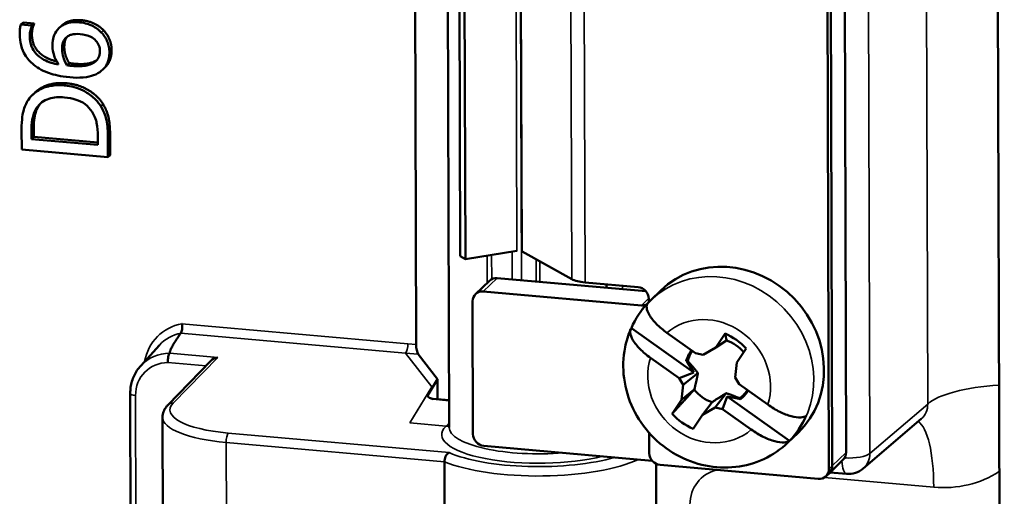
# Model space of a CAD drawing. Units: inches. Extents: x -18 to 804, y -173 to 42.
# Drawn here: x 92 to 93, y 36 to 37 of the extents above; entities that cross this region are included whole.
import ezdxf

# ---------------------------------------------------------------- set-up
doc = ezdxf.new("R2010")
doc.units = ezdxf.units.IN
doc.header["$LTSCALE"] = 2.857143
doc.header["$MEASUREMENT"] = 0
doc.layers.add('Visible (ANSI)', color=7, linetype='Continuous', lineweight=50)
doc.layers.add('Visible Narrow (ANSI)', color=7, linetype='Continuous', lineweight=35)

msp = doc.modelspace()

# ---------------------------------------------------------------- linework, layer by layer
at = {"layer": 'Visible (ANSI)'}
for p, q in [((93.38871, 39.21465), (93.40476, 34.25504)), ((92.62003, 37.33299), (92.62269, 36.509)), ((92.66659, 36.3986), (92.66359, 37.32827)), ((93.19449, 36.36525), (93.19171, 37.22482)), ((93.16887, 37.2028), (93.17165, 36.34324)), ((93.17329, 37.20707), (93.17607, 36.3475)), ((93.17329, 37.20707), (93.17607, 36.3475)), ((92.68125, 36.62626), (92.67989, 37.0465)), ((92.6869, 37.04259), (92.68826, 36.62235)), ((92.10003, 36.93719), (92.09708, 36.93435)), ((92.11186, 36.93304), (92.09708, 36.93435)), ((92.10003, 36.93719), (92.1148, 36.93588)), ((92.1148, 36.93588), (92.11186, 36.93304)), ((92.11481, 36.93523), (92.11186, 36.93239)), ((92.1148, 36.93588), (92.11481, 36.93523)), ((92.11186, 36.93239), (92.11186, 36.93304)), ((92.15108, 36.93284), (92.14813, 36.93)), ((92.15805, 36.9178), (92.15585, 36.91568)), ((92.16124, 36.88321), (92.15829, 36.88037)), ((92.20891, 36.8773), (92.20596, 36.87446)), ((92.11546, 36.8437), (92.11251, 36.84086)), ((92.20638, 36.82862), (92.20343, 36.82578)), ((92.09809, 36.79424), (92.09818, 36.76814)), ((92.11132, 36.78221), (92.11129, 36.79382)), ((92.11423, 36.79666), (92.11427, 36.78505)), ((92.11427, 36.78505), (92.11132, 36.78221)), ((92.1996, 36.7744), (92.11132, 36.78221)), ((92.11427, 36.78505), (92.19959, 36.7775)), ((92.19957, 36.78601), (92.1996, 36.7744)), ((92.21285, 36.758), (92.21276, 36.78438)), ((92.21571, 36.78722), (92.21579, 36.76084)), ((92.09818, 36.76814), (92.21285, 36.758)), ((92.21579, 36.76084), (92.21285, 36.758)), ((92.75678, 36.63329), (92.68826, 36.62235)), ((92.82966, 36.59581), (92.76353, 36.63269)), ((92.68826, 36.62235), (92.68125, 36.62626)), ((92.72005, 36.59373), (92.70163, 36.57598)), ((92.92826, 36.57976), (92.73041, 36.59726)), ((92.91771, 36.5853), (92.84734, 36.59152)), ((92.8759, 36.589), (92.87591, 36.58439)), ((92.93454, 36.56784), (92.9481, 36.5809)), ((92.71199, 36.5795), (92.92222, 36.56091)), ((92.9321, 36.56542), (92.93209, 36.56971)), ((92.69828, 36.38976), (92.69771, 36.56644)), ((92.9089, 36.53081), (92.99174, 36.47175)), ((92.95611, 36.52456), (92.99428, 36.49735)), ((93.02113, 36.50472), (93.03343, 36.52336)), ((92.25643, 36.48065), (92.28138, 36.50798)), ((93.00421, 36.49524), (93.02113, 36.50472)), ((93.02113, 36.50472), (93.03555, 36.51414)), ((93.0614, 36.50342), (93.0491, 36.48478)), ((92.62529, 36.49612), (92.65099, 36.46284)), ((92.97233, 36.46409), (92.93416, 36.4913)), ((92.99428, 36.49735), (93.00421, 36.49524)), ((92.34972, 36.48711), (92.29255, 36.4284)), ((92.98186, 36.48677), (92.98297, 36.48598)), ((92.98297, 36.48598), (92.98393, 36.48674)), ((92.98297, 36.48598), (92.99174, 36.47175)), ((93.0491, 36.48478), (93.04668, 36.46496)), ((92.65099, 36.46284), (92.63824, 36.44167)), ((92.65108, 36.43603), (92.65099, 36.46284)), ((92.99174, 36.47175), (92.97233, 36.46409)), ((92.97779, 36.45522), (92.97233, 36.46409)), ((92.97779, 36.45522), (92.99743, 36.47077)), ((93.04668, 36.46496), (93.05215, 36.45609)), ((92.97538, 36.4354), (92.97779, 36.45522)), ((93.05215, 36.45609), (93.09032, 36.42888)), ((92.24254, 36.44386), (92.24546, 35.54131)), ((92.66648, 36.43467), (92.6452, 36.43655)), ((92.97538, 36.4354), (92.99256, 36.449)), ((93.02027, 36.42494), (93.03484, 36.4441)), ((93.0302, 36.42283), (93.03643, 36.43989)), ((93.03643, 36.43989), (93.11927, 36.38082)), ((93.03643, 36.43989), (93.05236, 36.43651)), ((93.05236, 36.43651), (93.05307, 36.43744)), ((93.05236, 36.43651), (93.05348, 36.43571)), ((92.96307, 36.41676), (92.97538, 36.4354)), ((93.00335, 36.41546), (93.01609, 36.43222)), ((93.02027, 36.42494), (93.00335, 36.41546)), ((93.0302, 36.42283), (93.02027, 36.42494)), ((93.06837, 36.39562), (93.0302, 36.42283)), ((92.28612, 36.18307), (92.28538, 36.41229)), ((93.00335, 36.41546), (92.99105, 36.39681)), ((93.21706, 36.34396), (93.29424, 36.40986)), ((92.93275, 36.36437), (92.93267, 36.39125)), ((93.11705, 36.37848), (93.13061, 36.39154)), ((92.93654, 36.35436), (92.71266, 36.37416)), ((92.66028, 36.35292), (92.66102, 36.1237)), ((92.94175, 36.35029), (92.9424, 36.15117)), ((93.15736, 36.33018), (92.94713, 36.34877)), ((93.19056, 36.35572), (93.17214, 36.33796)), ((93.16772, 36.3337), (93.17214, 36.33796)), ((93.17304, 36.33883), (93.19493, 36.3369))]:
    msp.add_line(p, q, dxfattribs=at)
msp.add_arc((93.19758, 36.36678), 0.03, 264.94563, 310.49024, dxfattribs=at)
for centre, major_axis, ratio, start_param, end_param in [((92.75911, 36.63199), (-0.005, -0.00002), 0.2963447, 5.1520417, 5.1976727), ((92.75911, 36.63199), (-0.005, -0.00002), 0.2963447, 3.6268764, 3.6672254), ((93.03935, 36.48622), (-0.09126, 0.09468), 0.9123915, 3.1415927, 6.2831853), ((92.73046, 36.58293), (-0.01041, 0.0108), 0.9123915, 5.473609, 6.2831853), ((92.85618, 36.60005), (-0.03, -0.0001), 0.2963447, 0.4852837, 1.2706819), ((92.71204, 36.56518), (-0.01041, 0.0108), 0.9123915, 5.473609, 7.0444054), ((92.91775, 36.57097), (0.01041, -0.0108), 0.9123915, 0.7612201, 2.3320164), ((93.02506, 36.47245), (-0.09121, 0.09463), 0.9123915, 0.0354422, 0.3679413), ((92.92218, 36.57524), (0.01041, -0.0108), 0.9123915, 5.473609, 5.95389), ((93.01224, 36.46009), (0.04984, -0.05171), 0.9123915, 1.5301213, 2.0148547), ((92.62526, 36.50567), (-0.00093, 0.01011), 0.2370531, 1.213719, 2.7845153), ((93.02582, 36.47318), (0.03123, -0.0324), 0.9123915, 1.4772147, 2.100564), ((92.35891, 36.48222), (0.01191, 0.00442), 0.7308749, 1.3085267, 2.1471168), ((93.02506, 36.47245), (-0.03227, 0.03348), 0.9123915, 0.1450878, 0.5222855), ((93.02582, 36.47318), (-0.03123, 0.0324), 0.9123915, 0.168361, 0.5297677), ((93.02582, 36.47318), (-0.03123, 0.0324), 0.9123915, 1.4444121, 2.100564), ((93.02582, 36.47318), (0.03123, -0.0324), 0.9123915, 6.156801, 6.5182077), ((93.02506, 36.47245), (0.03227, -0.03348), 0.9123915, 6.1642833, 6.541481), ((93.01224, 36.46009), (-0.04984, 0.05171), 0.9123915, 1.5301213, 2.0148547), ((93.02506, 36.47245), (0.09121, -0.09463), 0.9123915, 0.0354422, 0.3679413), ((92.71261, 36.38849), (0.01041, -0.0108), 0.9123915, 3.9028127, 5.473609), ((92.94709, 36.3631), (-0.01041, 0.0108), 0.9123915, 0.7612201, 2.3320164), ((93.18015, 36.36652), (0.01041, -0.0108), 0.9123915, 0, 0.7612201), ((93.16174, 36.34877), (0.01041, -0.0108), 0.9123915, 0, 0.7612201), ((93.16174, 36.34877), (0.01041, -0.0108), 0.9123915, 0, 0.7612201), ((93.15731, 36.3445), (0.01041, -0.0108), 0.9123915, 5.473609, 7.0444054)]:
    msp.add_ellipse(centre, major_axis=major_axis, ratio=ratio, start_param=start_param, end_param=end_param, dxfattribs=at)
for points, degree, knots in [([(92.09708, 36.93435), (92.09647, 36.93253), (92.0961, 36.93053), (92.09576, 36.9274), (92.09553, 36.92503), (92.09554, 36.92148)], 3, [-0.073894479, -0.073894479, -0.073894479, -0.073894479, -0.028292386, -0.028292386, 0, 0, 0, 0]), ([(92.17511, 36.93738), (92.17128, 36.93772), (92.16741, 36.93771), (92.15899, 36.93649), (92.15594, 36.93517), (92.15097, 36.93268), (92.14818, 36.9304), (92.14588, 36.92752)], 3, [-0.058272735, -0.058272735, -0.058272735, -0.058272735, -0.046087933, -0.046087933, -0.030699688, -0.030699688, 0, 0, 0, 0]), ([(92.15108, 36.93284), (92.15519, 36.9368), (92.1682, 36.94109), (92.17805, 36.94022)], 2, [0.2247666, 0.2247666, 0.2247666, 1, 2, 2, 2]), ([(92.20395, 36.92406), (92.20223, 36.92589), (92.20034, 36.92752), (92.19613, 36.93053), (92.19382, 36.93187), (92.18852, 36.93441), (92.18308, 36.93667), (92.17511, 36.93738)], 3, [-0.16468314, -0.16468314, -0.16468314, -0.16468314, -0.11578724, -0.11578724, -0.06357022, -0.06357022, 0, 0, 0, 0]), ([(92.09554, 36.92148), (92.09556, 36.91665), (92.09609, 36.91178), (92.09872, 36.90166), (92.10069, 36.89759), (92.10559, 36.88924), (92.10946, 36.88478), (92.11416, 36.88103)], 3, [-0.099471441, -0.099471441, -0.099471441, -0.099471441, -0.074166432, -0.074166432, -0.04592505, -0.04592505, 0, 0, 0, 0]), ([(92.10884, 36.91826), (92.10883, 36.92256), (92.1095, 36.92538), (92.11032, 36.92864), (92.111, 36.93081), (92.11186, 36.93239)], 3, [-0.02324718, -0.02324718, -0.02324718, -0.02324718, -0.014921202, -0.014921202, 0, 0, 0, 0]), ([(92.11179, 36.9211), (92.11183, 36.9068), (92.1298, 36.88895), (92.14484, 36.8853)], 2, [0, 0, 0, 1, 1.8539307, 1.8539307, 1.8539307]), ([(92.14588, 36.92752), (92.14355, 36.9246), (92.14148, 36.9212), (92.1399, 36.9154), (92.13915, 36.91184), (92.13916, 36.90593)], 3, [-0.13008141, -0.13008141, -0.13008141, -0.13008141, -0.04720693, -0.04720693, 0, 0, 0, 0]), ([(92.15585, 36.91568), (92.15694, 36.91692), (92.15816, 36.91799), (92.1612, 36.91995), (92.16276, 36.92055), (92.16749, 36.92197), (92.17162, 36.92209), (92.17581, 36.92172)], 3, [-0.054563328, -0.054563328, -0.054563328, -0.054563328, -0.044916938, -0.044916938, -0.033437752, -0.033437752, 0, 0, 0, 0]), ([(92.17581, 36.92172), (92.18093, 36.92127), (92.18596, 36.92018), (92.19244, 36.91689), (92.19472, 36.91534), (92.19853, 36.91115), (92.19984, 36.90909), (92.20181, 36.90416), (92.20226, 36.90142), (92.20227, 36.89867)], 3, [-0.11184425, -0.11184425, -0.11184425, -0.11184425, -0.06507702, -0.06507702, -0.04097142, -0.04097142, -0.02193551, -0.02193551, 0, 0, 0, 0]), ([(92.21481, 36.89747), (92.2148, 36.89995), (92.21458, 36.90244), (92.21364, 36.90727), (92.21296, 36.90958), (92.21057, 36.91533), (92.20819, 36.91961), (92.20395, 36.92406)], 3, [-0.10870043, -0.10870043, -0.10870043, -0.10870043, -0.0769996, -0.0769996, -0.0468353, -0.0468353, 0, 0, 0, 0]), ([(92.14723, 36.88135), (92.14066, 36.88251), (92.13382, 36.88443), (92.1231, 36.89014), (92.1198, 36.89292), (92.1147, 36.89852), (92.11265, 36.90175), (92.10954, 36.90952), (92.10885, 36.91389), (92.10884, 36.91826)], 3, [-0.1288453, -0.1288453, -0.1288453, -0.1288453, -0.09263703, -0.09263703, -0.064672, -0.064672, -0.03487298, -0.03487298, 0, 0, 0, 0]), ([(92.15191, 36.90136), (92.15189, 36.90507), (92.15239, 36.90825), (92.15352, 36.91224), (92.1545, 36.91408), (92.15585, 36.91568)], 3, [-0.033878793, -0.033878793, -0.033878793, -0.033878793, -0.017558842, -0.017558842, 0, 0, 0, 0]), ([(92.15849, 36.91815), (92.15634, 36.91543), (92.15484, 36.9082), (92.15485, 36.9042)], 2, [0.065342, 0.065342, 0.065342, 1, 2, 2, 2]), ([(92.13916, 36.90593), (92.13918, 36.90161), (92.13981, 36.8973), (92.14202, 36.89107), (92.14362, 36.88684), (92.14723, 36.88135)], 3, [-0.15347248, -0.15347248, -0.15347248, -0.15347248, -0.05028386, -0.05028386, 0, 0, 0, 0]), ([(92.15829, 36.88037), (92.15559, 36.88492), (92.15428, 36.8885), (92.15246, 36.89426), (92.15192, 36.8978), (92.15191, 36.90136)], 3, [-0.04694785, -0.04694785, -0.04694785, -0.04694785, -0.028463096, -0.028463096, 0, 0, 0, 0]), ([(92.20227, 36.89867), (92.20227, 36.89721), (92.20213, 36.89577), (92.2016, 36.89334), (92.20119, 36.89188), (92.19936, 36.88828), (92.19768, 36.88646), (92.19581, 36.88495)], 3, [-0.051622479, -0.051622479, -0.051622479, -0.051622479, -0.033409936, -0.033409936, -0.020069713, -0.020069713, 0, 0, 0, 0]), ([(92.20449, 36.87313), (92.20618, 36.87456), (92.2077, 36.87615), (92.21032, 36.8797), (92.2114, 36.88159), (92.21349, 36.88656), (92.21483, 36.89099), (92.21481, 36.89747)], 3, [-0.1242331, -0.1242331, -0.1242331, -0.1242331, -0.08768646, -0.08768646, -0.05171251, -0.05171251, 0, 0, 0, 0]), ([(92.21776, 36.90031), (92.21778, 36.8926), (92.213, 36.88124), (92.20891, 36.8773)], 2, [0, 0, 0, 1, 1.8523443, 1.8523443, 1.8523443]), ([(92.19581, 36.88495), (92.19443, 36.88378), (92.19281, 36.88287), (92.18869, 36.88106), (92.18614, 36.8804), (92.17917, 36.8788), (92.17226, 36.87886), (92.16554, 36.87945)], 3, [-0.076587478, -0.076587478, -0.076587478, -0.076587478, -0.067260615, -0.067260615, -0.053595301, -0.053595301, 0, 0, 0, 0]), ([(92.16849, 36.88229), (92.18038, 36.88124), (92.19481, 36.88456), (92.1986, 36.88766)], 2, [0, 0, 0, 1, 1.9799753, 1.9799753, 1.9799753]), ([(92.11416, 36.88103), (92.12048, 36.87594), (92.12762, 36.87228), (92.14108, 36.86766), (92.14972, 36.86535), (92.16215, 36.86425)], 3, [-0.22493768, -0.22493768, -0.22493768, -0.22493768, -0.09913771, -0.09913771, 0, 0, 0, 0]), ([(92.16554, 36.87945), (92.16328, 36.87965), (92.16196, 36.87984), (92.16046, 36.88006), (92.15937, 36.88022), (92.15829, 36.88037)], 3, [-0.011980388, -0.011980388, -0.011980388, -0.011980388, -0.008650293, -0.008650293, 0, 0, 0, 0]), ([(92.16215, 36.86425), (92.16804, 36.86372), (92.17416, 36.86356), (92.18634, 36.86467), (92.19064, 36.86592), (92.19768, 36.86847), (92.20138, 36.87043), (92.20449, 36.87313)], 3, [-0.086460114, -0.086460114, -0.086460114, -0.086460114, -0.061661647, -0.061661647, -0.034400266, -0.034400266, 0, 0, 0, 0]), ([(92.11546, 36.8437), (92.12138, 36.84941), (92.14153, 36.85775), (92.15826, 36.85627)], 2, [0.3355051, 0.3355051, 0.3355051, 1, 2, 2, 2]), ([(92.15531, 36.85343), (92.1489, 36.854), (92.14244, 36.8539), (92.12932, 36.85147), (92.12441, 36.84919), (92.1153, 36.84391), (92.11072, 36.83969), (92.10707, 36.83449)], 3, [-0.11820854, -0.11820854, -0.11820854, -0.11820854, -0.08750115, -0.08750115, -0.05298956, -0.05298956, 0, 0, 0, 0]), ([(92.20343, 36.82578), (92.20068, 36.83016), (92.19733, 36.83406), (92.18905, 36.84139), (92.18427, 36.84443), (92.17202, 36.85057), (92.16376, 36.85268), (92.15531, 36.85343)], 3, [-0.13938984, -0.13938984, -0.13938984, -0.13938984, -0.10554198, -0.10554198, -0.06736403, -0.06736403, 0, 0, 0, 0]), ([(92.10707, 36.83449), (92.10396, 36.83001), (92.10185, 36.82475), (92.09967, 36.81654), (92.09804, 36.80967), (92.09809, 36.79424)], 3, [-0.35563425, -0.35563425, -0.35563425, -0.35563425, -0.12308074, -0.12308074, 0, 0, 0, 0]), ([(92.11806, 36.82348), (92.11996, 36.82642), (92.12227, 36.82895), (92.12787, 36.83317), (92.13105, 36.83473), (92.14096, 36.8379), (92.14816, 36.83819), (92.15518, 36.83756)], 3, [-0.11428635, -0.11428635, -0.11428635, -0.11428635, -0.0853805, -0.0853805, -0.05598511, -0.05598511, 0, 0, 0, 0]), ([(92.15518, 36.83756), (92.16032, 36.83711), (92.16564, 36.8362), (92.17394, 36.83342), (92.17821, 36.83162), (92.18622, 36.82566), (92.18933, 36.82228), (92.19184, 36.81835)], 3, [-0.13792048, -0.13792048, -0.13792048, -0.13792048, -0.07623677, -0.07623677, -0.03569639, -0.03569639, 0, 0, 0, 0]), ([(92.11129, 36.79382), (92.11126, 36.80297), (92.1122, 36.80813), (92.11393, 36.81542), (92.11566, 36.81962), (92.11806, 36.82348)], 3, [-0.06102811, -0.06102811, -0.06102811, -0.06102811, -0.037837986, -0.037837986, 0, 0, 0, 0]), ([(92.19184, 36.81835), (92.1933, 36.81615), (92.19454, 36.81385), (92.19697, 36.80806), (92.1976, 36.80525), (92.19912, 36.79809), (92.19955, 36.79186), (92.19957, 36.78601)], 3, [-0.064715341, -0.064715341, -0.064715341, -0.064715341, -0.057243549, -0.057243549, -0.04673271, -0.04673271, 0, 0, 0, 0]), ([(92.21276, 36.78438), (92.21274, 36.79162), (92.21233, 36.80016), (92.21015, 36.81071), (92.20852, 36.81726), (92.20343, 36.82578)], 3, [-0.24457233, -0.24457233, -0.24457233, -0.24457233, -0.07601099, -0.07601099, 0, 0, 0, 0]), ([(92.92405, 36.55628), (92.9247, 36.5571), (92.92535, 36.55791), (92.92669, 36.5595), (92.92737, 36.56029), (92.92875, 36.56185), (92.92945, 36.56262), (92.93087, 36.56414), (92.93159, 36.5649), (92.93305, 36.56638), (92.93379, 36.56711), (92.93454, 36.56784)], 3, [3.22166146, 3.22166146, 3.22166146, 3.22166146, 3.24598605, 3.24598605, 3.27031063, 3.27031063, 3.29463521, 3.29463521, 3.31895979, 3.31895979, 3.34328437, 3.34328437, 3.34328437, 3.34328437]), ([(92.93085, 36.56407), (92.92959, 36.56248), (92.92902, 36.56017), (92.92945, 36.55507), (92.93088, 36.55126), (92.9351, 36.54427), (92.93866, 36.53985), (92.9461, 36.53236), (92.95134, 36.52797), (92.95611, 36.52456)], 3, [0.00620822, 0.00620822, 0.00620822, 0.00620822, 0.04299964, 0.04299964, 0.08630487, 0.08630487, 0.13017223, 0.13017223, 0.17504013, 0.17504013, 0.17504013, 0.17504013]), ([(92.31134, 36.53654), (92.31134, 36.53651), (92.31135, 36.53647), (92.31151, 36.53523), (92.31161, 36.53397), (92.31165, 36.53142), (92.31159, 36.53015), (92.31131, 36.52783), (92.3111, 36.52681), (92.31055, 36.52514), (92.31022, 36.5245), (92.30984, 36.5241)], 3, [-0.039540135, -0.039540135, -0.039540135, -0.039540135, -0.039290772, -0.039290772, -0.02970777, -0.02970777, -0.01971258, -0.01971258, -0.009825588, -0.009825588, 0, 0, 0, 0]), ([(93.11705, 36.37848), (93.10773, 36.36949), (93.09689, 36.36207), (93.07331, 36.35104), (93.06056, 36.34749), (93.03423, 36.34446), (93.02065, 36.34511), (92.99393, 36.35056), (92.9808, 36.35548), (92.95635, 36.36916), (92.94507, 36.37799), (92.92558, 36.3987), (92.9174, 36.41059), (92.90513, 36.43622), (92.90101, 36.44994), (92.89739, 36.47768), (92.8978, 36.49168), (92.90216, 36.51344), (92.90462, 36.52145), (92.9079, 36.52913)], 3, [0.2016917, 0.2016917, 0.2016917, 0.2016917, 0.5043033, 0.5043033, 0.8106349, 0.8106349, 1.1262065, 1.1262065, 1.4521714, 1.4521714, 1.7855542, 1.7855542, 2.1214009, 2.1214009, 2.4543239, 2.4543239, 2.7792227, 2.7792227, 2.9746746, 2.9746746, 2.9746746, 2.9746746]), ([(92.93416, 36.4913), (92.92939, 36.49471), (92.92415, 36.4991), (92.91671, 36.50659), (92.91315, 36.51101), (92.90893, 36.518), (92.9075, 36.52181), (92.90707, 36.52691), (92.90764, 36.52922), (92.9089, 36.53081)], 3, [0.53324982, 0.53324982, 0.53324982, 0.53324982, 0.57811771, 0.57811771, 0.62198508, 0.62198508, 0.6652903, 0.6652903, 0.70208173, 0.70208173, 0.70208173, 0.70208173]), ([(92.30984, 36.5241), (92.30984, 36.5241), (92.30984, 36.5241), (92.30982, 36.52408), (92.30979, 36.52405), (92.30978, 36.52403)], 3, [0.15414788867, 0.15414788867, 0.15414788867, 0.15414788867, 0.15417571484, 0.15417571484, 0.15481162933, 0.15481162933, 0.15481162933, 0.15481162933]), ([(92.2926, 36.48499), (92.29259, 36.48503), (92.29259, 36.48508), (92.29253, 36.48629), (92.29254, 36.48751), (92.2927, 36.49001), (92.29285, 36.49128), (92.29329, 36.49359), (92.29357, 36.49462), (92.29423, 36.4963), (92.29459, 36.49694), (92.29497, 36.49734)], 3, [-0.000356998, -0.000356998, -0.000356998, -0.000356998, 0, 0, 0.009257651, 0.009257651, 0.019187896, 0.019187896, 0.029106771, 0.029106771, 0.039019786, 0.039019786, 0.039019786, 0.039019786]), ([(92.29501, 36.49742), (92.29501, 36.49739), (92.295, 36.49737), (92.29497, 36.49734), (92.29497, 36.49734), (92.29497, 36.49734)], 3, [0.1267350834, 0.1267350834, 0.1267350834, 0.1267350834, 0.12739787821, 0.12739787821, 0.12740072981, 0.12740072981, 0.12740072981, 0.12740072981]), ([(92.24254, 36.44386), (92.24253, 36.44658), (92.24271, 36.44929), (92.24346, 36.45464), (92.24403, 36.45728), (92.24554, 36.46243), (92.24648, 36.46495), (92.24873, 36.4698), (92.25004, 36.47214), (92.25299, 36.47658), (92.25464, 36.47868), (92.25643, 36.48065)], 3, [6.28318531, 6.28318531, 6.28318531, 6.28318531, 6.42374874, 6.42374874, 6.56431217, 6.56431217, 6.70487561, 6.70487561, 6.84543904, 6.84543904, 6.98600247, 6.98600247, 6.98600247, 6.98600247]), ([(92.63824, 36.44167), (92.63796, 36.4412), (92.63792, 36.44066), (92.63874, 36.43933), (92.63968, 36.43867), (92.64189, 36.43742), (92.64341, 36.43676), (92.64497, 36.43609), (92.64499, 36.43608), (92.64501, 36.43607)], 3, [0, 0, 0, 0, 0.012118575, 0.012118575, 0.026671597, 0.026671597, 0.045285927, 0.045285927, 0.045545885, 0.045545885, 0.045545885, 0.045545885]), ([(92.64192, 36.43745), (92.64211, 36.43737), (92.6423, 36.43728), (92.6427, 36.43712), (92.64291, 36.43704), (92.64333, 36.4369), (92.64356, 36.43684), (92.64401, 36.43673), (92.64424, 36.43668), (92.64472, 36.4366), (92.64496, 36.43657), (92.6452, 36.43655)], 3, [1.190882686, 1.190882686, 1.190882686, 1.190882686, 1.204055235, 1.204055235, 1.217227784, 1.217227784, 1.230400333, 1.230400333, 1.243572882, 1.243572882, 1.256745432, 1.256745432, 1.256745432, 1.256745432]), ([(92.28538, 36.41229), (92.28537, 36.41354), (92.28549, 36.41479), (92.28595, 36.41723), (92.28629, 36.41841), (92.28715, 36.42068), (92.28767, 36.42177), (92.28886, 36.42384), (92.28952, 36.42481), (92.29095, 36.42668), (92.29173, 36.42756), (92.29255, 36.4284)], 3, [5.98307085, 5.98307085, 5.98307085, 5.98307085, 6.03960308, 6.03960308, 6.09613532, 6.09613532, 6.15266755, 6.15266755, 6.20919978, 6.20919978, 6.26573201, 6.26573201, 6.26573201, 6.26573201]), ([(93.09032, 36.42888), (93.09509, 36.42547), (93.10112, 36.42184), (93.11116, 36.41686), (93.11697, 36.4146), (93.12593, 36.41219), (93.13069, 36.41159), (93.13684, 36.412), (93.13951, 36.41281), (93.14122, 36.41408)], 3, [0.53324982, 0.53324982, 0.53324982, 0.53324982, 0.57811771, 0.57811771, 0.62198508, 0.62198508, 0.6652903, 0.6652903, 0.70208173, 0.70208173, 0.70208173, 0.70208173]), ([(93.11927, 36.38082), (93.11756, 36.37955), (93.11489, 36.37874), (93.10874, 36.37833), (93.10398, 36.37893), (93.09502, 36.38134), (93.08921, 36.3836), (93.07917, 36.38858), (93.07314, 36.39221), (93.06837, 36.39562)], 3, [0.00620822, 0.00620822, 0.00620822, 0.00620822, 0.04299964, 0.04299964, 0.08630487, 0.08630487, 0.13017223, 0.13017223, 0.17504013, 0.17504013, 0.17504013, 0.17504013]), ([(92.66028, 36.35292), (92.66027, 36.3541), (92.66041, 36.35532), (92.66096, 36.35777), (92.66137, 36.35896), (92.66244, 36.3612), (92.66309, 36.3622), (92.66423, 36.36348), (92.66465, 36.36388), (92.66553, 36.36454), (92.66599, 36.36481), (92.66646, 36.365), (92.66648, 36.36501), (92.6665, 36.36502)], 3, [0, 0, 0, 0, 0.009427021, 0.009427021, 0.019110757, 0.019110757, 0.02934102, 0.02934102, 0.035100761, 0.035100761, 0.040893261, 0.040893261, 0.041132532, 0.041132532, 0.041132532, 0.041132532])]:
    msp.add_open_spline(points, degree=degree, knots=knots, dxfattribs=at)
for points in [[(92.11481, 36.93523), (92.1137, 36.93319), (92.11177, 36.92556), (92.11179, 36.9211)], [(92.17805, 36.94022), (92.18688, 36.93944), (92.20186, 36.93227), (92.2069, 36.9269)], [(92.2069, 36.9269), (92.21221, 36.92132), (92.21773, 36.90802), (92.21776, 36.90031)], [(92.15485, 36.9042), (92.15487, 36.89882), (92.15816, 36.88841), (92.16124, 36.88321)], [(92.16124, 36.88321), (92.16291, 36.88297), (92.16607, 36.88251), (92.16849, 36.88229)], [(92.15826, 36.85627), (92.17396, 36.85488), (92.19928, 36.83992), (92.20638, 36.82862)], [(92.12393, 36.83016), (92.12234, 36.82839), (92.12101, 36.82633)], [(92.12101, 36.82633), (92.11741, 36.82052), (92.1142, 36.80696), (92.11423, 36.79666)], [(92.20638, 36.82862), (92.21189, 36.8194), (92.21566, 36.80115), (92.21571, 36.78722)]]:
    msp.add_open_spline(points, degree=2, dxfattribs=at)
for points, weights in [([(92.30978, 36.52403), (92.29557, 36.50403), (92.29501, 36.49742)], [9.56851945958, 9.71064755641, 9.7560306552]), ([(93.03555, 36.51414), (93.0348, 36.51772), (93.03343, 36.52336)], [1, 1.06437010494, 1.0689811095]), ([(92.98393, 36.48674), (92.98291, 36.48676), (92.98186, 36.48677)], [1, 1.00439320689, 1.00850805884]), ([(92.99743, 36.47077), (92.99218, 36.47777), (92.98393, 36.48674)], [1.20455992985, 1.14473240095, 1]), ([(92.99256, 36.449), (92.99579, 36.46196), (92.99743, 36.47077)], [1, 1.14473240095, 1.20455992985]), ([(92.96307, 36.41676), (92.98132, 36.43669), (92.99256, 36.449)], [1.0689811095, 1.06437010494, 1]), ([(93.03484, 36.4441), (93.02728, 36.43951), (93.01609, 36.43222)], [1.20455992985, 1.14473240095, 1]), ([(93.05307, 36.43744), (93.04277, 36.4417), (93.03484, 36.4441)], [1, 1.14473240095, 1.20455992985]), ([(93.05348, 36.43571), (93.05327, 36.43659), (93.05307, 36.43744)], [1.00850805884, 1.00439320689, 1])]:
    msp.add_rational_spline(points, weights, degree=2, dxfattribs=at)
at = {"layer": 'Visible Narrow (ANSI)'}
for p, q in [((93.30006, 37.3125), (93.30292, 36.4297)), ((93.22608, 36.3641), (93.22325, 37.23867)), ((92.75542, 37.05306), (92.75678, 36.63329)), ((92.76109, 37.05256), (92.76258, 36.59441)), ((92.76218, 37.05247), (92.76353, 36.63269)), ((92.8283, 37.01605), (92.82966, 36.59581)), ((92.84734, 36.59152), (92.84598, 37.01176)), ((92.17805, 36.94022), (92.17511, 36.93738)), ((92.11179, 36.9211), (92.10884, 36.91826)), ((92.2069, 36.9269), (92.20395, 36.92406)), ((92.15485, 36.9042), (92.15191, 36.90136)), ((92.21776, 36.90031), (92.21481, 36.89747)), ((92.16849, 36.88229), (92.16554, 36.87945)), ((92.19851, 36.88755), (92.19581, 36.88495)), ((92.15826, 36.85627), (92.15531, 36.85343)), ((92.12101, 36.82633), (92.11806, 36.82348)), ((92.11423, 36.79666), (92.11129, 36.79382)), ((92.21571, 36.78722), (92.21276, 36.78438)), ((92.71712, 36.62696), (92.71724, 36.59102)), ((92.72317, 36.59593), (92.72306, 36.62791)), ((92.75051, 36.59548), (92.75039, 36.63227)), ((92.78221, 36.62227), (92.78231, 36.59267)), ((92.78712, 36.59224), (92.78704, 36.61958)), ((92.73041, 36.59726), (92.71199, 36.5795)), ((92.89705, 36.58252), (92.89704, 36.58713)), ((92.92222, 36.56091), (92.93207, 36.5704)), ((92.61166, 36.50998), (92.31134, 36.53654)), ((92.30978, 36.52403), (92.60874, 36.49758)), ((92.62269, 36.509), (92.61166, 36.50998)), ((92.35888, 36.49177), (92.29501, 36.49742)), ((92.29968, 36.43098), (92.35888, 36.49177)), ((92.60874, 36.49758), (92.62529, 36.49612)), ((92.60874, 36.49758), (92.6434, 36.4527)), ((92.2926, 36.48499), (92.34328, 36.4805)), ((92.6434, 36.4527), (92.61446, 36.40466)), ((92.25251, 35.5385), (92.24959, 36.44105)), ((92.64501, 36.43607), (92.66648, 36.43418)), ((93.30292, 36.4297), (93.22608, 36.3641)), ((92.61446, 36.40466), (92.6624, 36.40042)), ((92.6665, 36.36502), (92.37293, 36.39098)), ((92.37001, 36.37859), (92.66028, 36.35292)), ((92.37075, 36.14937), (92.37001, 36.37859)), ((93.17607, 36.3475), (93.19449, 36.36525)), ((93.17165, 36.34324), (93.17607, 36.3475)), ((93.16546, 36.33197), (93.31093, 36.3191))]:
    msp.add_line(p, q, dxfattribs=at)
for centre, major_axis, ratio, start_param, end_param in [((93.0258, 36.47316), (-0.09126, 0.09468), 0.9123915, 3.1415927, 6.2831853), ((93.01224, 36.46009), (-0.05933, 0.06156), 0.9123915, 3.6004971, 6.2276643), ((92.33003, 36.46805), (-0.0504, 0.05229), 0.9123915, 5.7431435, 6.8655191), ((92.32716, 36.46528), (-0.04346, 0.04509), 0.9123915, 5.764001, 6.3415882), ((92.60871, 36.50713), (-0.00088, -0.00996), 0.2823502, 0.3140509, 1.8848472), ((92.30048, 36.43957), (-0.04182, 0.04338), 0.9123915, 5.5662592, 6.3415882), ((93.01224, 36.46009), (0.05933, -0.06156), 0.9123915, 3.6004971, 6.2276643), ((92.29761, 36.4368), (-0.03488, 0.03619), 0.9123915, 5.5750631, 7.0444054), ((93.42171, 36.41851), (-0.125, -0.0004), 0.2963447, 4.9051225, 5.9656176), ((92.25254, 36.44389), (-0.01, -0.00003), 0.2963447, 0, 1.2706819), ((92.6352, 36.42702), (0.00102, 0.01999), 0.1700907, 5.4174354, 5.5436651), ((92.64504, 36.42652), (-0.00015, -0.01003), 0.0579869, 3.1373585, 3.4514094), ((92.40535, 36.42223), (-0.11, -0.00036), 0.2963447, 6.0005241, 7.5538672), ((92.29971, 36.42143), (-0.00716, 0.00698), 0.9171802, 5.4445952, 6.2831853), ((93.27357, 36.43166), (0.02532, -0.01651), 0.9001397, 6.0241774, 6.8402619), ((92.40538, 36.41268), (-0.12, -0.00039), 0.2963447, 0, 1.2706819), ((92.78662, 36.38944), (-0.13, -0.00042), 0.2963447, 5.9830708, 8.55288), ((92.78662, 36.38944), (-0.13, -0.00042), 0.2963447, 5.8883942, 5.9830708), ((92.66237, 36.40997), (0.00694, -0.0072), 0.9123915, 5.473609, 5.927578), ((92.78659, 36.39899), (-0.12, -0.00039), 0.2963447, 0, 1.8390224), ((93.27409, 36.2836), (0.01101, 0.12451), 0.2823502, 5.0264399, 6.1371127), ((92.37296, 36.38143), (0.00088, 0.00996), 0.2823502, 0.3140509, 1.8848472), ((92.78662, 36.38944), (-0.145, -0.00047), 0.2963447, 0.59345, 2.3349396), ((93.19758, 36.36678), (0.03, 0.0001), 0.2963447, 4.539208, 5.9656176), ((93.19758, 36.36678), (0.01948, -0.02282), 0.9123578, 0, 0.8160845), ((92.78666, 36.37989), (0.155, 0.0005), 0.2963447, 3.7580965, 5.7249959), ((93.19758, 36.36678), (-0.00264, -0.02988), 0.2823502, 5.1767301, 6.2831853), ((93.03875, 36.29122), (-0.03776, 0.03918), 0.9123915, 5.7856694, 7.0444054), ((93.31041, 36.46717), (0.10759, -0.11164), 0.9121139, 5.4738416, 6.1031099)]:
    msp.add_ellipse(centre, major_axis=major_axis, ratio=ratio, start_param=start_param, end_param=end_param, dxfattribs=at)

doc.saveas('drawing.dxf')
